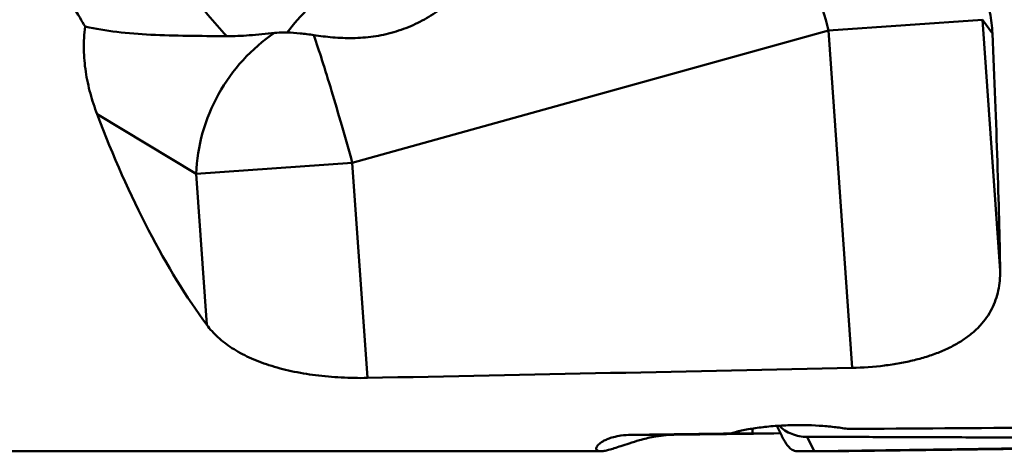
# Model space of a CAD drawing. Units: millimetres. Extents: x -102 to 95, y -19 to 83.
# Drawn here: x 15 to 36, y -18 to -9 of the extents above; entities that cross this region are included whole.
import ezdxf

# ---------------------------------------------------------------- set-up
doc = ezdxf.new("R2010")
doc.units = ezdxf.units.MM
doc.layers.add('1', color=4, linetype='Continuous', lineweight=50)

msp = doc.modelspace()

# ---------------------------------------------------------------- linework, layer by layer
at = {"layer": '1'}
for p, q in [((35.807019, -8.71397098), (32.473766, -8.94705473)), ((35.807019, -8.71397098), (36.01816894, -9.01006278)), ((36.1869457, -14.14717593), (35.807019, -8.71397098)), ((22.15868944, -11.8098208), (32.473766, -8.94705473)), ((32.473766, -8.94705473), (32.98424401, -16.24723031)), ((18.77901496, -12.04615066), (16.63279656, -10.75919522)), ((22.15868944, -11.8098208), (18.77901496, -12.04615066)), ((22.48419074, -16.4647062), (22.15868944, -11.8098208)), ((19.00763876, -15.31562324), (18.77901496, -12.04615066)), ((29.11795774, -17.69396613), (28.1983569, -17.6962493)), ((30.53189995, -17.66805052), (30.52548362, -17.61863067)), ((30.81843615, -17.56125124), (30.83435089, -17.66498443)), ((30.83435089, -17.66498443), (31.42889116, -17.65799328)), ((31.3525351, -17.50140563), (31.43769066, -17.6760389)), ((32.15680062, -18.04644195), (32.00730403, -17.73986093)), ((32.15680062, -18.04644195), (42.75071535, -17.90495182)), ((43.50630462, -17.90637035), (32.91238989, -18.04786048)), ((27.53749728, -18.05), (8.32842712, -18.05)), ((31.80037119, -18.05188787), (31.79768241, -18.05191559)), ((31.79768888, -18.05191557), (32.78353192, -18.04946794)), ((31.81677786, -18.0515928), (31.80037119, -18.05188787)), ((32.78352681, -18.04946795), (32.78794532, -18.04943594)), ((32.78353187, -18.04944689), (32.78794532, -18.04943594)), ((32.78794532, -18.04943594), (32.91238989, -18.04786048))]:
    msp.add_line(p, q, dxfattribs=at)
for centre, major_axis, ratio, start_param, end_param in [((34.71583109, 0), (-1.26449827, 18.04991896), 0.0427749087, -2.4745174396, -2.0964364109), ((21.9115036, 0), (-1.52372891, 18.03898951), 0.4136975211, -4.1087125397, -3.7341541524), ((-145.51501266, 0), (407.139288, -0.05606729), 0.0443335081, -1.1454472261, -1.1169468452), ((1353.20336205, 0), (1351.11216363, 18.04998221), 0.0000187549, 2.9367227003, 2.944690052), ((1353.20336205, 0), (1351.11216363, 18.04998221), 0.0000187549, 3.3419440412, 3.350373114), ((31.79935433, -17.64931627), (1.7616517, 0.02360198), 0.001432818, 2.5406386362, 3.9093318379), ((31.78765282, -17.65109596), (1.26203825, 0.01686361), 0.0013906311, -3.0417665288, -2.4270287512), ((600.045436, 0), (853.34079874, 14.77439423), 0.0121512698, -2.298012598, -2.2848128459)]:
    msp.add_ellipse(centre, major_axis=major_axis, ratio=ratio, start_param=start_param, end_param=end_param, dxfattribs=at)
for points, knots in [([(19.43860987, -9.0704371), (19.16376934, -8.76275591), (18.61550997, -8.12587227), (17.80881385, -7.13019956), (17.00216468, -6.08317659), (16.47059488, -5.36432612), (16.20413878, -4.99815381)], [0, 0, 0, 0, 0.2379000033, 0.4844846568, 0.7388614546, 1, 1, 1, 1]), ([(32.473766, -8.94705473), (32.38811472, -8.63797497), (32.21966588, -8.04372683), (32.0438139, -7.45161751), (31.95685449, -7.16771876)], [0, 0, 0, 0, 0.5192745891, 1, 1, 1, 1]), ([(35.41422657, -7.27050463), (35.50736225, -7.40110699), (35.67324823, -7.67336171), (35.85807682, -8.10852983), (35.97611475, -8.55614602), (36.01137401, -8.85961417), (36.01816894, -9.01006279)], [0, 0, 0, 0, 0.2579741785, 0.5105789072, 0.7577986104, 1, 1, 1, 1]), ([(21.75858786, -7.95760155), (21.56815168, -8.11289575), (21.21040679, -8.43845646), (20.8918039, -8.80274819), (20.74781025, -8.99085121)], [0, 0, 0, 0, 0.5091561592, 1, 1, 1, 1]), ([(16.37423593, -8.86194549), (16.33687823, -8.80009662), (16.18676447, -8.55074188), (16.03807678, -8.30052922), (15.92703114, -8.11200572)], [0, 0, 0, 0, 0.248256084, 1, 1, 1, 1]), ([(24.50730627, -8.1375807), (24.4095859, -8.22390336), (24.20216542, -8.39634949), (23.86069697, -8.63360758), (23.47691988, -8.83962231), (23.0571313, -8.99520625), (22.61580276, -9.08835717), (22.17156656, -9.12000314), (21.74060255, -9.10215206), (21.46086371, -9.0672208), (21.32513032, -9.04649129)], [0, 0, 0, 0, 0.1137498818, 0.2351010008, 0.3621481451, 0.4927130954, 0.6242908463, 0.7542651461, 0.8802132928, 1, 1, 1, 1]), ([(16.63279657, -10.75919525), (16.57688038, -10.61160531), (16.47774883, -10.30937272), (16.37637135, -9.83963926), (16.33266391, -9.35353004), (16.35103789, -9.02533554), (16.37423565, -8.86194636)], [0, 0, 0, 0, 0.2448591298, 0.4925967576, 0.7439695631, 1, 1, 1, 1]), ([(19.43860966, -9.0704371), (19.1542862, -9.06798247), (18.60620799, -9.06565105), (17.81248247, -9.04644479), (17.07280092, -8.98989096), (16.60051764, -8.91261058), (16.37423565, -8.86194636)], [0, 0, 0, 0, 0.2772155092, 0.5343723593, 0.7739209664, 1, 1, 1, 1]), ([(20.47429748, -9.00035159), (20.22559793, -9.16721744), (19.76488863, -9.565845), (19.23209012, -10.3068831), (18.88346392, -11.14867908), (18.78871275, -11.74841595), (18.77901496, -12.04615066)], [0, 0, 0, 0, 0.2490032118, 0.5009050051, 0.7523268511, 1, 1, 1, 1]), ([(20.47429752, -9.00035161), (20.29205612, -9.018833), (19.94776712, -9.05408162), (19.60156959, -9.07184395), (19.43860966, -9.0704371)], [0, 0, 0, 0, 0.5291933933, 1, 1, 1, 1]), ([(20.74781227, -8.99085153), (20.72476347, -8.99009433), (20.63349926, -8.9886819), (20.54215043, -8.99345899), (20.47429314, -9.00034354)], [0, 0, 0, 0, 0.2526790893, 1, 1, 1, 1]), ([(21.32519588, -9.04649981), (21.2264198, -9.03141882), (21.034419, -9.00705115), (20.8412784, -8.99391813), (20.74781227, -8.99085153)], [0, 0, 0, 0, 0.5165539321, 1, 1, 1, 1]), ([(22.15868944, -11.8098208), (22.0843559, -11.54158201), (21.93713105, -11.02069856), (21.71872141, -10.27846742), (21.51731615, -9.6249215), (21.38663788, -9.22473933), (21.32519622, -9.04650115)], [0, 0, 0, 0, 0.2892796923, 0.5625373103, 0.8040646568, 1, 1, 1, 1]), ([(36.1869457, -14.14717592), (36.18918519, -14.29001036), (36.17087207, -14.50478255), (36.09409397, -14.77845981), (36.0098581, -14.9743886), (35.89752649, -15.16041832), (35.756369, -15.33515447), (35.5861331, -15.4972309), (35.38708948, -15.64546496), (35.16006972, -15.77886146), (34.90650761, -15.89660658), (34.62847393, -15.99806535), (34.32867611, -16.08276841), (34.01037962, -16.15042612), (33.56163021, -16.21837506), (33.21664594, -16.24223631), (32.98424401, -16.24723031)], [0, 0, 0, 0, 0.1001273817, 0.1493596166, 0.1987829364, 0.2491354427, 0.3012058745, 0.3557583343, 0.4134526036, 0.4747752202, 0.539994302, 0.6091392218, 0.6820054951, 0.7581778522, 0.8370679468, 1, 1, 1, 1]), ([(22.48419074, -16.4647062), (22.29531177, -16.46847349), (21.92058925, -16.46239772), (21.3700939, -16.413544), (20.8467372, -16.32547395), (20.36368866, -16.19876542), (19.93135087, -16.03421171), (19.55723536, -15.83286227), (19.24644052, -15.59649309), (19.07842476, -15.41164476), (19.00763876, -15.31562324)], [0, 0, 0, 0, 0.1497319982, 0.2967342925, 0.4376427742, 0.5698790969, 0.6919157591, 0.8034512346, 0.9054505085, 1, 1, 1, 1]), ([(31.59118091, -17.48922634), (31.81743141, -17.48160583), (32.15201468, -17.48608623), (32.58312447, -17.52323543), (32.78753839, -17.55146584), (32.88482276, -17.56797174)], [0, 0, 0, 0, 0.5232979751, 0.7719032712, 1, 1, 1, 1]), ([(28.19835691, -17.6962493), (28.12391295, -17.69725082), (27.99351058, -17.70629054), (27.82554725, -17.73916844), (27.70466805, -17.77785199), (27.61843022, -17.81626016), (27.55597923, -17.85259235), (27.51078997, -17.88622416), (27.47884198, -17.91689332), (27.45749921, -17.9445156), (27.44496503, -17.96913224), (27.44006369, -17.99091209), (27.44236597, -18.00990518), (27.45155001, -18.02539671), (27.46643503, -18.03685248), (27.48609173, -18.04466239), (27.51030409, -18.0491789), (27.52797186, -18.05), (27.53749728, -18.05)], [0, 0, 0, 0, 0.2278317765, 0.3987290718, 0.5225380136, 0.6154171635, 0.6870741224, 0.7432012215, 0.7874051096, 0.8221946886, 0.8495483784, 0.8713170488, 0.8895634726, 0.9066753514, 0.9249454544, 0.9460163169, 0.9708506214, 1, 1, 1, 1]), ([(29.11795778, -17.69396613), (28.97141407, -17.69591033), (28.72175564, -17.72536438), (28.402281, -17.80278372), (28.16809067, -17.87474918), (27.98531827, -17.93597804), (27.83791438, -17.98492317), (27.71783089, -18.02081706), (27.62085079, -18.04320622), (27.56277623, -18.05), (27.53749728, -18.05)], [0, 0, 0, 0, 0.2703909628, 0.4608203317, 0.6061399628, 0.7222443496, 0.8164506038, 0.8927035681, 0.953361353, 1, 1, 1, 1]), ([(30.34633094, -17.66735589), (30.38336066, -17.65570616), (30.46287216, -17.63319402), (30.64113349, -17.59104886), (30.89594001, -17.54613236), (31.2315218, -17.50749983), (31.46834259, -17.49336376), (31.59118091, -17.48922634)], [0, 0, 0, 0, 0.0923741535, 0.1965474316, 0.4357897361, 0.707526863, 1, 1, 1, 1]), ([(32.00730404, -17.73986093), (31.9507722, -17.73971535), (31.83761713, -17.72902094), (31.67481949, -17.68174079), (31.52559707, -17.60555407), (31.43850313, -17.53658854), (31.39951648, -17.49844992)], [0, 0, 0, 0, 0.2534063949, 0.5060339322, 0.7555269311, 1, 1, 1, 1]), ([(31.47716995, -17.75520542), (31.47388127, -17.74874442), (31.46055405, -17.72243955), (31.44743761, -17.69602762), (31.43769066, -17.67603894)], [0, 0, 0, 0, 0.2458541616, 1, 1, 1, 1]), ([(31.79768891, -18.05191562), (31.77506799, -18.05197255), (31.71799358, -18.04071819), (31.616966, -17.97768042), (31.53808386, -17.87125421), (31.49339897, -17.78708927), (31.47716995, -17.75520542)], [0, 0, 0, 0, 0.1484603421, 0.3731819188, 0.7652004935, 1, 1, 1, 1]), ([(32.00730403, -17.73986093), (32.11901487, -17.74014861), (32.34242667, -17.74035313), (32.78921166, -17.74133034), (33.34761699, -17.74258903), (34.01760639, -17.7445666), (34.91063716, -17.74770785), (36.02651035, -17.75269359), (37.36497561, -17.7605394), (38.70253974, -17.77049163), (40.03898144, -17.78282227), (41.37398524, -17.79802303), (42.26346239, -17.81017539), (42.70788985, -17.81712717)], [0, 0, 0, 0, 0.0313181362, 0.0626332833, 0.1252560668, 0.1878669585, 0.2504650101, 0.375617976, 0.5007040216, 0.6257088462, 0.7506130864, 0.8753899221, 1, 1, 1, 1]), ([(32.15680062, -18.04644195), (32.11262592, -18.04703194), (31.99928292, -18.04860767), (31.88594228, -18.05036365), (31.81677786, -18.0515928)], [0, 0, 0, 0, 0.3897405201, 1, 1, 1, 1]), ([(40.1028305, -17.9441469), (39.91789087, -17.94618537), (39.6165242, -17.94977386), (39.18671911, -17.95508486), (38.80478437, -17.95992657), (38.39719686, -17.96519777), (37.97469904, -17.97076218), (37.54842789, -17.97647266), (37.12961973, -17.98217881), (36.72931421, -17.98773), (36.41212983, -17.99221465), (36.17549692, -17.99562006), (36.01365194, -17.99797942), (35.86380743, -18.0001959), (35.72695063, -18.00225488), (35.60398619, -18.00414246), (35.49572523, -18.00584607), (35.41503209, -18.00715628), (35.35835563, -18.00810809), (35.32192725, -18.00873592), (35.28964244, -18.00931008), (35.2615541, -18.00982944), (35.23770783, -18.01029309), (35.22050597, -18.01065016), (35.20889596, -18.01091059), (35.20180965, -18.01107902), (35.19581055, -18.01123401), (35.1908921, -18.01137066), (35.18707999, -18.01150081), (35.18454964, -18.0115854), (35.18312625, -18.011677), (35.182387, -18.01169361), (35.18207561, -18.01178072), (35.1817888, -18.01175824), (35.18179012, -18.01180533)], [0, 0, 0, 0, 0.1127400289, 0.1837162944, 0.2620152124, 0.3455737253, 0.4321891633, 0.5195784762, 0.6054380714, 0.6875046915, 0.763615163, 0.7988026744, 0.8317633575, 0.8622810777, 0.8901530112, 0.9151962514, 0.9372450282, 0.9561535431, 0.9643906462, 0.9717980216, 0.9783623955, 0.9840735323, 0.9889226741, 0.9929010904, 0.9945613866, 0.9960016866, 0.9972215385, 0.9982204927, 0.9989981056, 0.999553948, 0.9997485855, 0.9998876669, 0.9999712806, 1, 1, 1, 1]), ([(35.18179012, -18.01180533), (35.18179371, -18.01193354), (35.18226926, -18.01181647), (35.18267919, -18.01191347), (35.18374477, -18.01190489), (35.18543951, -18.01196526), (35.18810899, -18.01197596), (35.19150643, -18.01199734), (35.19566928, -18.01200138), (35.20058258, -18.01199823), (35.20863913, -18.01197817), (35.22058007, -18.0119254), (35.23714349, -18.01182574), (35.25667122, -18.01168619), (35.27914227, -18.01150665), (35.30453186, -18.01128722), (35.3441384, -18.01092422), (35.40070513, -18.01036858), (35.47684391, -18.00957598), (35.53127266, -18.00898508), (35.56027475, -18.0086654)], [0, 0, 0, 0, 0.0010165877, 0.0022709083, 0.004024294, 0.0090287693, 0.0160298563, 0.0250265694, 0.0360177325, 0.0490020634, 0.0639763454, 0.0998699151, 0.1436474474, 0.1952576177, 0.2546486416, 0.3217559276, 0.3965001438, 0.5685786189, 0.7701188807, 1, 1, 1, 1]), ([(40.48131512, -17.94100697), (40.48131644, -17.94105407), (40.48102963, -17.94103158), (40.48071824, -17.94111869), (40.47997899, -17.9411353), (40.4785556, -17.94122691), (40.47602525, -17.94131149), (40.47221314, -17.94144165), (40.46729469, -17.94157829), (40.46129559, -17.94173329), (40.45420928, -17.94190171), (40.44259928, -17.94216215), (40.42539742, -17.94251921), (40.40155114, -17.94298286), (40.3734628, -17.94350222), (40.34117799, -17.94407639), (40.30474961, -17.94470421), (40.24807315, -17.94565602), (40.16738001, -17.94696624), (40.05911905, -17.94866985), (39.93615461, -17.95055743), (39.79929782, -17.9526164), (39.6494533, -17.95483289), (39.48760832, -17.95719225), (39.25097541, -17.96059766), (38.93379103, -17.9650823), (38.53348551, -17.9706335), (38.11467735, -17.97633965), (37.6884062, -17.98205013), (37.26590838, -17.98761454), (36.85832087, -17.99288574), (36.47638613, -17.99772745), (36.04658105, -18.00303845), (35.74521437, -18.00662694), (35.56027475, -18.0086654)], [0, 0, 0, 0, 0.0000287194, 0.0001123331, 0.0002514145, 0.000446052, 0.0010018944, 0.0017795073, 0.0027784615, 0.0039983134, 0.0054386134, 0.0070989096, 0.0110773259, 0.0159264677, 0.0216376045, 0.0282019784, 0.0356093538, 0.0438464569, 0.0627549718, 0.0848037486, 0.1098469888, 0.1377189223, 0.1682366425, 0.2011973256, 0.236384837, 0.3124953085, 0.3945619286, 0.4804215238, 0.5678108367, 0.6544262747, 0.7379847876, 0.8162837056, 0.8872599711, 1, 1, 1, 1]), ([(36.11738064, -18.00075276), (36.13677294, -18.00053036), (36.17555763, -18.00008555), (36.22403801, -17.99952955), (36.26282334, -17.99908474), (36.28706186, -17.99880676), (36.30645797, -17.9985843), (36.32099055, -17.99841767), (36.33314715, -17.99827814), (36.34156628, -17.99818179), (36.34651851, -17.99812467), (36.34983463, -17.99808765), (36.35467232, -17.99802836), (36.36059183, -17.99795709), (36.37119826, -17.99782873), (36.38622101, -17.99764726), (36.40430366, -17.99742868), (36.42839452, -17.99713752), (36.45851476, -17.99677348), (36.49465604, -17.99633668), (36.5307987, -17.99589985), (36.5609155, -17.99553586), (36.58501325, -17.99524461), (36.60307489, -17.99502634), (36.61816337, -17.99484389), (36.62865247, -17.99471728), (36.63475997, -17.9946432), (36.63902022, -17.99459253), (36.64450509, -17.99452318), (36.65139108, -17.99443722), (36.66364059, -17.99428377), (36.68103584, -17.99406614), (36.70195468, -17.9938043), (36.72983091, -17.99345542), (36.76468145, -17.99301924), (36.80650023, -17.99249585), (36.84831811, -17.99197248), (36.88317088, -17.99153627), (36.91104266, -17.99118746), (36.93197509, -17.9909254), (36.94932783, -17.99070845), (36.963414, -17.99053168), (36.97342124, -17.99040788), (36.98555606, -17.99025058), (37.00099263, -17.99005254), (37.02054332, -17.98980098), (37.04389503, -17.98950082), (37.07506864, -17.98910001), (37.11402354, -17.98859919), (37.17635285, -17.98779789), (37.23871213, -17.9869959), (37.29319685, -17.98629595), (37.32445254, -17.98589326), (37.34755238, -17.98559886), (37.37195911, -17.98527536), (37.40404526, -17.98485419), (37.4604116, -17.98411227), (37.5407977, -17.98305596), (37.63742702, -17.98178234), (37.73361192, -17.9805272), (37.83140847, -17.97920419), (37.92878332, -17.97789936), (38.00999165, -17.97680798), (38.06689048, -17.97604451), (38.09929445, -17.97560859), (38.12391121, -17.97528046), (38.14732771, -17.97495694), (38.17896857, -17.97452397), (38.23414287, -17.97376704), (38.31308299, -17.97268519), (38.39191999, -17.97160399), (38.44723866, -17.97084613), (38.47865265, -17.97041463), (38.50276525, -17.97008661), (38.52476777, -17.96977538), (38.55484055, -17.96935454), (38.60712423, -17.9686208), (38.66702548, -17.96778107), (38.72687412, -17.96694176), (38.7642873, -17.96641712), (38.79421232, -17.96599747), (38.81666801, -17.96568259), (38.83534362, -17.96542062), (38.84849001, -17.96523641), (38.85588753, -17.96513245), (38.86175879, -17.96505079), (38.86639494, -17.96498325), (38.8730073, -17.96488827), (38.8843782, -17.96472434), (38.90072729, -17.96448897), (38.92030127, -17.96420703), (38.94641561, -17.96383093), (38.97905311, -17.96336088), (39.0182206, -17.96279678), (39.05738678, -17.96223269), (39.09002756, -17.9617626), (39.11613534, -17.96138658), (39.13572933, -17.96110441), (39.15201583, -17.96086976), (39.16349845, -17.96070454), (39.16993181, -17.96061164), (39.17511778, -17.9605377), (39.17892404, -17.96048006), (39.18448031, -17.96039751), (39.19397956, -17.96025572), (39.20766715, -17.96005176), (39.22404207, -17.95980761), (39.24589284, -17.95948187), (39.27320023, -17.95907477), (39.30597191, -17.95858621), (39.33874207, -17.95809766), (39.36605326, -17.95769051), (39.38789643, -17.95736486), (39.40429453, -17.95712043), (39.41790963, -17.95691736), (39.42753828, -17.95677399), (39.43288722, -17.95669396), (39.43733035, -17.95662862), (39.44012434, -17.95658359), (39.44442572, -17.95651646), (39.4496048, -17.95643498), (39.4559043, -17.95633616), (39.46427408, -17.95620476), (39.47474643, -17.95604039), (39.49149653, -17.95577747), (39.51243605, -17.9554488), (39.53756289, -17.95505439), (39.56268904, -17.95466), (39.58363027, -17.9543313), (39.60037695, -17.95406842), (39.6129542, -17.95387105), (39.6233804, -17.95370726), (39.63078637, -17.95359126), (39.6348503, -17.95352707), (39.63837165, -17.95347301), (39.64008342, -17.95344162), (39.64299699, -17.95339185), (39.64780165, -17.95330846), (39.6548192, -17.95318739), (39.66317444, -17.95304293), (39.67433776, -17.95285004), (39.68828403, -17.95260902), (39.70502286, -17.95231975), (39.72176107, -17.95203049), (39.73570891, -17.95178945), (39.74686909, -17.95159659), (39.75383976, -17.95147611), (39.75942647, -17.9513796), (39.76358865, -17.95130758), (39.76714577, -17.95124639), (39.76979265, -17.95120006), (39.77232107, -17.95115817), (39.77277586, -17.95114353), (39.77410556, -17.9511145), (39.77609554, -17.95106813), (39.77911455, -17.95099957), (39.78266194, -17.95091829), (39.78741814, -17.95080957), (39.79335437, -17.95067378), (39.80048165, -17.95051079), (39.80760816, -17.95034781), (39.81354629, -17.950212), (39.81829868, -17.95010333), (39.82126453, -17.95003547), (39.82364729, -17.94998105), (39.82540677, -17.9499406), (39.82696073, -17.94990572), (39.82800716, -17.94988044), (39.82932957, -17.94985433), (39.82860002, -17.94985549), (39.82834406, -17.94984752), (39.82777818, -17.94984082), (39.8272044, -17.94983138), (39.82640259, -17.94981928), (39.82541291, -17.94980399), (39.82382239, -17.94977962), (39.82183667, -17.94974912), (39.8194527, -17.94971254), (39.81706928, -17.94967596), (39.81508218, -17.94964548), (39.81349443, -17.94962107), (39.81249772, -17.94960588), (39.81171034, -17.94959359), (39.81109248, -17.94958474), (39.81066449, -17.94957619), (39.81012723, -17.94957199), (39.81025674, -17.94956161), (39.80835388, -17.94957882), (39.80652667, -17.94959212), (39.80399908, -17.94961205), (39.80107023, -17.94963455), (39.79712868, -17.94966505), (39.79221422, -17.94970301), (39.7843441, -17.94976383), (39.77450886, -17.94983983), (39.76270548, -17.94993104), (39.75090264, -17.95002225), (39.74106603, -17.95009826), (39.73319866, -17.95015905), (39.7282772, -17.9501971), (39.72435001, -17.9502274), (39.72137731, -17.95025051), (39.71898692, -17.95026857), (39.71687979, -17.95028569), (39.7158318, -17.95029122), (39.71275176, -17.95032465), (39.70935487, -17.95035947), (39.70486521, -17.95040634), (39.69958187, -17.95046115), (39.692501, -17.95053474), (39.68366238, -17.95062655), (39.66951362, -17.95077354), (39.65183007, -17.95095725), (39.63060877, -17.95117771), (39.60938775, -17.95139817), (39.58109297, -17.95169212), (39.5598719, -17.95191258), (39.54572451, -17.95205955)], [0, 0, 0, 0, 0.015625, 0.03125, 0.0390625, 0.046875, 0.05078125, 0.0546875, 0.05859375, 0.060546875, 0.0615234375, 0.0625, 0.0634765625, 0.064453125, 0.06640625, 0.0703125, 0.07421875, 0.078125, 0.0859375, 0.09375, 0.1015625, 0.109375, 0.11328125, 0.1171875, 0.12109375, 0.123046875, 0.1240234375, 0.125, 0.1259765625, 0.126953125, 0.12890625, 0.1328125, 0.13671875, 0.140625, 0.1484375, 0.15625, 0.1640625, 0.171875, 0.17578125, 0.1796875, 0.18359375, 0.185546875, 0.1875, 0.189453125, 0.19140625, 0.1953125, 0.19921875, 0.203125, 0.2109375, 0.21875, 0.234375, 0.2421875, 0.24609375, 0.25, 0.25390625, 0.2578125, 0.265625, 0.28125, 0.296875, 0.3125, 0.328125, 0.34375, 0.359375, 0.3671875, 0.37109375, 0.375, 0.37890625, 0.3828125, 0.390625, 0.40625, 0.421875, 0.4296875, 0.43359375, 0.4375, 0.44140625, 0.4453125, 0.453125, 0.46875, 0.4765625, 0.484375, 0.48828125, 0.4921875, 0.49609375, 0.498046875, 0.4990234375, 0.5, 0.5009765625, 0.501953125, 0.50390625, 0.5078125, 0.51171875, 0.515625, 0.5234375, 0.53125, 0.5390625, 0.546875, 0.55078125, 0.5546875, 0.55859375, 0.560546875, 0.5615234375, 0.5625, 0.5634765625, 0.564453125, 0.56640625, 0.5703125, 0.57421875, 0.578125, 0.5859375, 0.59375, 0.6015625, 0.609375, 0.61328125, 0.6171875, 0.62109375, 0.623046875, 0.6240234375, 0.625, 0.6259765625, 0.626953125, 0.62890625, 0.630859375, 0.6328125, 0.63671875, 0.640625, 0.6484375, 0.65625, 0.6640625, 0.671875, 0.67578125, 0.6796875, 0.68359375, 0.685546875, 0.6865234375, 0.6875, 0.6884765625, 0.689453125, 0.69140625, 0.6953125, 0.69921875, 0.703125, 0.7109375, 0.71875, 0.7265625, 0.734375, 0.73828125, 0.7421875, 0.744140625, 0.74609375, 0.748046875, 0.7490234375, 0.75, 0.7509765625, 0.751953125, 0.75390625, 0.7578125, 0.76171875, 0.765625, 0.7734375, 0.78125, 0.7890625, 0.796875, 0.80078125, 0.8046875, 0.806640625, 0.80859375, 0.810546875, 0.8115234375, 0.8125, 0.8134765625, 0.814453125, 0.81640625, 0.818359375, 0.8203125, 0.82421875, 0.828125, 0.8359375, 0.84375, 0.8515625, 0.859375, 0.86328125, 0.8671875, 0.869140625, 0.87109375, 0.873046875, 0.8740234375, 0.875, 0.8759765625, 0.876953125, 0.87890625, 0.880859375, 0.8828125, 0.88671875, 0.890625, 0.8984375, 0.90625, 0.9140625, 0.921875, 0.92578125, 0.9296875, 0.931640625, 0.93359375, 0.935546875, 0.9365234375, 0.9375, 0.9384765625, 0.939453125, 0.94140625, 0.943359375, 0.9453125, 0.94921875, 0.953125, 0.9609375, 0.96875, 0.9765625, 0.984375, 1, 1, 1, 1]), ([(36.36536367, -17.99563394), (36.35808252, -17.99573534), (36.34348033, -17.99593858), (36.32542704, -17.9961905), (36.31056557, -17.99639651), (36.29788967, -17.99657916), (36.28457474, -17.99676865), (36.27153771, -17.99695513), (36.26156528, -17.99709718), (36.25347406, -17.99721798), (36.2448811, -17.99734444), (36.23641389, -17.99746949), (36.22794541, -17.99759452), (36.22078778, -17.99769997), (36.21666867, -17.9977644), (36.21226876, -17.99783232), (36.20686607, -17.99791601), (36.20033751, -17.99801699), (36.19491857, -17.99810088), (36.19109993, -17.99815992), (36.1889549, -17.99819319), (36.18692113, -17.99822836), (36.18336941, -17.99828736), (36.17893854, -17.9983622), (36.17435755, -17.99843897), (36.17078649, -17.99849973), (36.16741328, -17.99855509), (36.1662846, -17.99857828), (36.16521551, -17.9986007), (36.16376648, -17.9986309), (36.16198302, -17.99866828), (36.15974468, -17.99871443), (36.1581696, -17.99874907), (36.15626215, -17.99878529), (36.15671206, -17.99879057), (36.15671058, -17.99880458), (36.15696648, -17.998818), (36.15709388, -17.99883314), (36.15741366, -17.99884285), (36.15722106, -17.99885673), (36.15937168, -17.99883864), (36.16125558, -17.998827), (36.16386241, -17.99880831), (36.16595344, -17.99879385), (36.16764838, -17.99878197), (36.16890202, -17.99877331), (36.17021485, -17.99876383), (36.17382057, -17.9987258), (36.17768682, -17.99868703), (36.18261968, -17.99863649), (36.18740455, -17.99858801), (36.19121717, -17.99854846), (36.19343188, -17.99852677), (36.19568091, -17.99850125), (36.19968016, -17.99845567), (36.2053581, -17.99839106), (36.21219591, -17.99831318), (36.21786016, -17.99824878), (36.22246084, -17.99819624), (36.22681156, -17.99814735), (36.23692857, -17.99802529), (36.24834965, -17.99788784), (36.25834649, -17.99776754), (36.26412375, -17.99769783), (36.26964059, -17.997632), (36.27840885, -17.9975218), (36.29187634, -17.99735392), (36.30569576, -17.9971805), (36.31888068, -17.99701738), (36.33413434, -17.99682045), (36.35270527, -17.99658239), (36.36771323, -17.99638947), (36.3751983, -17.99629332)], [0, 0, 0, 0, 0.03125, 0.0625, 0.078125, 0.09375, 0.125, 0.140625, 0.15625, 0.171875, 0.1875, 0.203125, 0.21875, 0.234375, 0.2421875, 0.25, 0.265625, 0.28125, 0.296875, 0.3046875, 0.30859375, 0.3125, 0.328125, 0.34375, 0.359375, 0.375, 0.3828125, 0.390625, 0.3984375, 0.40625, 0.421875, 0.4375, 0.453125, 0.4609375, 0.46875, 0.484375, 0.5, 0.515625, 0.53125, 0.5390625, 0.546875, 0.5625, 0.578125, 0.59375, 0.6015625, 0.609375, 0.6171875, 0.625, 0.640625, 0.65625, 0.671875, 0.6875, 0.69140625, 0.6953125, 0.703125, 0.71875, 0.734375, 0.75, 0.7578125, 0.765625, 0.78125, 0.8125, 0.828125, 0.8359375, 0.84375, 0.859375, 0.875, 0.90625, 0.921875, 0.9375, 0.96875, 1, 1, 1, 1])]:
    msp.add_open_spline(points, degree=3, knots=knots, dxfattribs=at)

doc.saveas('drawing.dxf')
